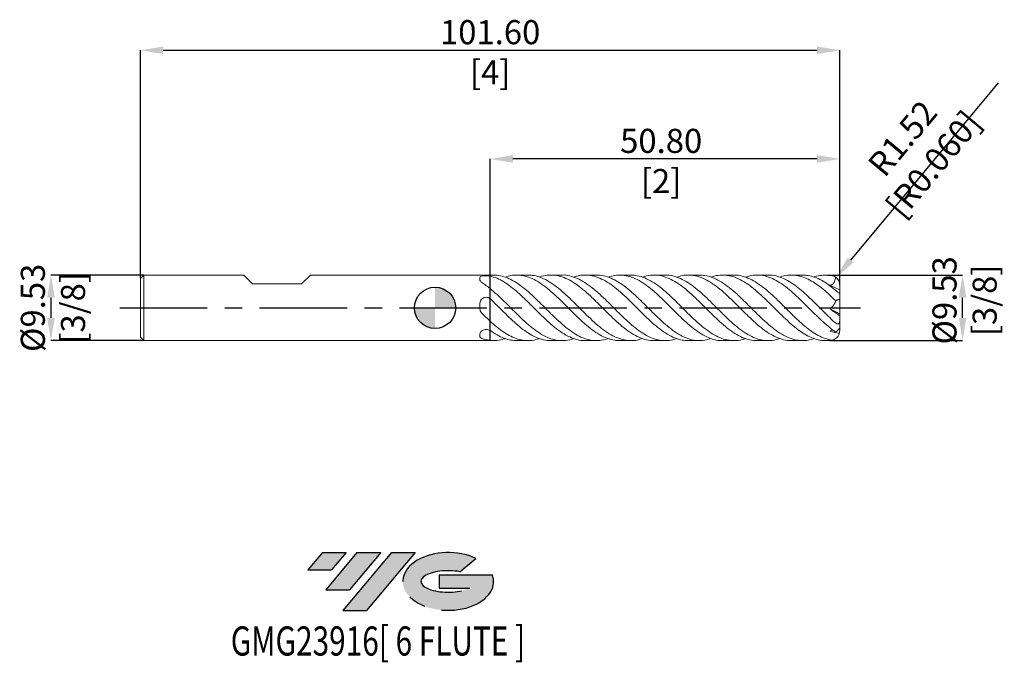
# Model space of a CAD drawing. Units: millimetres. Extents: x -60 to 83, y -51 to 42.
import ezdxf
from ezdxf.enums import TextEntityAlignment as Align

# ---------------------------------------------------------------- set-up
doc = ezdxf.new("R2010")
doc.units = ezdxf.units.MM
doc.header["$PDSIZE"] = -1
doc.linetypes.add('CENTERX2', pattern=[20.319999999999997, 12.7, -2.54, 2.54, -2.54])
doc.layers.add('FORMAT', color=2, linetype='Continuous')
doc.layers.add('중심선', color=1, linetype='CENTERX2')
doc.layers.add('외형선', color=100, linetype='Continuous', lineweight=30)
doc.layers.add('치수문자_일반주서', color=7, linetype='Continuous', lineweight=15)
doc.styles.add('SLDTEXTSTYLE0', font='TXT', dxfattribs={"width": 0.75})
doc.dimstyles.new('SLDDIMSTYLE0', dxfattribs={"dimtxt": 3.5, "dimasz": 3.302, "dimexe": 0, "dimexo": 0.0625, "dimgap": 0.875, "dimtad": 1, "dimrnd": 1e-09, "dimzin": 12, "dimdsep": 46, "dimtxsty": 'SLDTEXTSTYLE0', "dimsah": 1, "dimcen": 0.09, "dimadec": 0, "dimazin": 3, "dimtfac": 1, "dimtmove": 0, "dimatfit": 0, "dimfxl": 1, "dimfrac": 2, "dimtolj": 1, "dimtzin": 12, "dimarcsym": 0})
doc.dimstyles.new('SLDDIMSTYLE1', dxfattribs={"dimtxt": 3.5, "dimasz": 3.302, "dimexe": 0, "dimexo": 0.0625, "dimgap": 0.875, "dimtad": 1, "dimrnd": 1e-09, "dimzin": 4, "dimdsep": 46, "dimtxsty": 'SLDTEXTSTYLE0', "dimsah": 1, "dimcen": 0.09, "dimadec": 0, "dimazin": 1, "dimtfac": 1, "dimtofl": 0, "dimtmove": 0, "dimatfit": 3, "dimfxl": 1, "dimfrac": 2, "dimtolj": 1, "dimtzin": 12, "dimarcsym": 0})

# ---------------------------------------------------------------- blocks, each defined once
blk = doc.blocks.new('블럭10')
at = {"layer": '중심선'}
for p, q in [((2.268634060543552, 16.24717430164393), (0.1404042013395286, 13.71084872107135)), ((2.268634060543552, 16.24717430164393), (5.714909304380834, 16.24717430164393)), ((7.28139805157953, 16.24717430164393), (2.750260043222114, 10.84717430164391)), ((5.714909304380834, 16.24717430164393), (3.58671253028996, 13.71088815037384)), ((12.29416204261559, 16.24717430164393), (5.245725140726316, 7.84717430164391)), ((10.72767329541681, 16.24717430164393), (6.196535287059397, 10.84717430164391)), ((7.28139805157953, 16.24717430164393), (10.72767329541681, 16.24717430164393)), ((15.74043728645272, 16.24717430164393), (8.692000384563599, 7.84717430164391)), ((12.29416204261559, 16.24717430164393), (15.74043728645272, 16.24717430164393)), ((22.22332737316547, 13.45928029700563), (24.52862924686651, 15.39360700705356)), ((0.1404042013395286, 13.71084872107135), (3.58671253028996, 13.71088815037384)), ((19.22039502424796, 13.00717430171391), (19.22036997980202, 11.08717430171403)), ((19.22039502424796, 13.00717430171391), (26.96566020931264, 13.00717430171391)), ((2.750260043222114, 10.84717430164391), (6.196535287059397, 10.84717430164391)), ((19.22036997980202, 11.08717430171403), (23.66174974927406, 11.08717430171406)), ((5.245725140726316, 7.84717430164391), (8.692000384563599, 7.84717430164391))]:
    blk.add_line(p, q, dxfattribs=at)
for centre, major_axis, ratio, start_param, end_param in [((20.54032771741204, 12.0471743016438), (6.600054785286829, -1.261213355974178e-13), 0.636358354079598, 0.9219305317359503, 6.513795318482858), ((20.54032771746488, 12.04717430159265), (3.960054785062283, 1.540847449632565e-10), 0.3939339440162632, 1.131841032648279, 5.62031148352944)]:
    blk.add_ellipse(centre, major_axis=major_axis, ratio=ratio, start_param=start_param, end_param=end_param, dxfattribs=at)
at = {"layer": 'FORMAT', "color": 2, "style": 'SLDTEXTSTYLE0', "width": 0.75}
blk.add_attdef('AUTOATTR0', text='', height=4.233333333333333, dxfattribs=at).set_placement((-11.05102035218446, -0.0412997538344756), align=Align.BOTTOM_LEFT)
blk = doc.blocks.new('_D')
at = {"layer": 'Defpoints', "color": 0}
for p in [(57.00786424159699, 4.762500000000061), (76.62074571577296, 4.762500000000134), (57.27599999999999, -4.76249999999995)]:
    blk.add_point(p, dxfattribs=at)
at = {"layer": '치수문자_일반주서', "color": 0, "lineweight": -2}
for p, q in [((57.07036424159699, 4.762500000000061), (76.62074571577296, 4.762500000000134)), ((76.62074571577297, -1.460499999999877), (76.62074571577297, 1.460500000000135)), ((57.33849999999999, -4.76249999999995), (76.62074571577298, -4.762499999999877))]:
    blk.add_line(p, q, dxfattribs=at)
at = {"layer": '치수문자_일반주서', "color": 0}
for points in [[(77.1710790491063, 1.460500000000136), (76.07041238243964, 1.460500000000133), (76.62074571577296, 4.762500000000134)], [(76.07041238243964, -1.460499999999879), (77.1710790491063, -1.460499999999876), (76.62074571577298, -4.762499999999877)]]:
    blk.add_solid(points, dxfattribs=at)
at = {"layer": '치수문자_일반주서', "color": 0, "insert": (72.24574571577297, 1.090946215346517), "char_height": 3.5, "attachment_point": 2, "rotation": 90.00000000000018, "style": 'SLDTEXTSTYLE0'}
blk.add_mtext('\\A1;%%c9.53 [3/8]', dxfattribs=at)
blk = doc.blocks.new('_D_1')
at = {"layer": 'Defpoints', "color": 0}
for p in [(58.79999999999999, 37.41805141807184), (-42.8, 4.262500000000053), (58.79999999999999, 4.000500000000061)]:
    blk.add_point(p, dxfattribs=at)
at = {"layer": '치수문자_일반주서', "color": 0, "lineweight": -2}
for p, q in [((-42.8, 4.325000000000053), (-42.8, 37.41805141807184)), ((-39.498, 37.41805141807184), (55.49799999999999, 37.41805141807184)), ((58.79999999999999, 4.063000000000061), (58.79999999999999, 37.41805141807184))]:
    blk.add_line(p, q, dxfattribs=at)
at = {"layer": '치수문자_일반주서', "color": 0}
for points in [[(-39.498, 37.96838475140517), (-39.498, 36.86771808473851), (-42.8, 37.41805141807184)], [(55.49799999999999, 36.86771808473851), (55.49799999999999, 37.96838475140517), (58.79999999999999, 37.41805141807184)]]:
    blk.add_solid(points, dxfattribs=at)
at = {"layer": '치수문자_일반주서', "color": 0, "insert": (7.999999999999998, 41.79305141807184), "char_height": 3.5, "attachment_point": 2, "style": 'SLDTEXTSTYLE0'}
blk.add_mtext('\\A1;101.60 [4]', dxfattribs=at)
blk = doc.blocks.new('_D_2')
at = {"layer": 'Defpoints', "color": 0}
for p in [(7.999999999999986, 21.627494530338), (58.79999999999999, 3.238500000000061), (7.999999999999986, -4.76249999999994)]:
    blk.add_point(p, dxfattribs=at)
at = {"layer": '치수문자_일반주서', "color": 0, "lineweight": -2}
for p, q in [((7.999999999999986, -4.69999999999994), (7.999999999999986, 21.627494530338)), ((55.49799999999999, 21.627494530338), (11.30199999999999, 21.627494530338)), ((58.79999999999999, 3.301000000000061), (58.79999999999999, 21.627494530338))]:
    blk.add_line(p, q, dxfattribs=at)
at = {"layer": '치수문자_일반주서', "color": 0}
for points in [[(11.30199999999999, 22.17782786367133), (11.30199999999999, 21.07716119700466), (7.999999999999986, 21.627494530338)], [(55.49799999999999, 21.07716119700466), (55.49799999999999, 22.17782786367133), (58.79999999999999, 21.627494530338)]]:
    blk.add_solid(points, dxfattribs=at)
at = {"layer": '치수문자_일반주서', "color": 0, "insert": (32.84120226380296, 26.002494530338), "char_height": 3.5, "attachment_point": 2, "style": 'SLDTEXTSTYLE0'}
blk.add_mtext('\\A1;50.80 [2]', dxfattribs=at)
blk = doc.blocks.new('_D_3')
at = {"layer": 'Defpoints', "color": 0}
for p in [(-42.3, 4.762500000000058), (-55.8, -4.762499999999993), (-42.3, -4.762499999999942)]:
    blk.add_point(p, dxfattribs=at)
at = {"layer": '치수문자_일반주서', "color": 0, "lineweight": -2}
for p, q in [((-42.3625, 4.762500000000058), (-55.80000000000003, 4.762500000000009)), ((-55.80000000000002, 1.460500000000009), (-55.80000000000001, -1.460499999999992)), ((-42.3625, -4.762499999999942), (-55.8, -4.762499999999991))]:
    blk.add_line(p, q, dxfattribs=at)
at = {"layer": '치수문자_일반주서', "color": 0}
for points in [[(-55.24966666666668, 1.460500000000011), (-56.35033333333335, 1.460500000000007), (-55.80000000000003, 4.762500000000009)], [(-56.35033333333335, -1.460499999999994), (-55.24966666666668, -1.46049999999999), (-55.8, -4.762499999999991)]]:
    blk.add_solid(points, dxfattribs=at)
at = {"layer": '치수문자_일반주서', "color": 0, "insert": (-60.17500000000002, 4.09e-14), "char_height": 3.5, "attachment_point": 2, "rotation": 90.00000000000021, "style": 'SLDTEXTSTYLE0'}
blk.add_mtext('\\A1;%%c9.53 [3/8]', dxfattribs=at)
blk = doc.blocks.new('SW_DOWELSYMBOL_0')
at = {"linetype": 'Continuous', "lineweight": 30}
h = blk.add_hatch(color=0, dxfattribs=at)
edge = h.paths.add_edge_path(flags=0)
edge.add_arc((0, 0), 3.000000000000004, 0, 90)
edge.add_line((0, 3.000000000000004), (0, 0))
edge.add_line((0, 0), (3.000000000000006, 0))
h = blk.add_hatch(color=0, dxfattribs=at)
edge = h.paths.add_edge_path(flags=0)
edge.add_arc((0, 0), 3.000000000000004, 180, 270.0000000000007)
edge.add_line((0, -3.000000000000004), (0, 0))
edge.add_line((0, 0), (-3.000000000000006, 0))
at = {"layer": '외형선', "color": 0}
blk.add_circle((0, 0), 3.000000000000004, dxfattribs=at)
blk = doc.blocks.new('*D7')
at = {"layer": 'Defpoints', "color": 0}
for p in [(58.25227005411949, 4.408744752788778), (57.27599999999999, 3.238500000000061)]:
    blk.add_point(p, dxfattribs=at)
at = {"layer": '치수문자_일반주서', "color": 0, "lineweight": -2}
blk.add_line((60.36752183804506, 6.944275050497659), (81.8208000384616, 32.6600963421759), dxfattribs=at)
at = {"layer": '치수문자_일반주서', "color": 0}
for p, q in [((57.18599999999999, 3.238500000000061), (57.36599999999999, 3.238500000000061)), ((57.27599999999999, 3.148500000000061), (57.27599999999999, 3.328500000000061))]:
    blk.add_line(p, q, dxfattribs=at)
blk.add_solid([(59.94493345509358, 7.296817014485254), (60.79011022099654, 6.591733086510064), (58.25227005411949, 4.408744752788778)], dxfattribs=at)
at = {"layer": '치수문자_일반주서', "color": 0, "insert": (70.13610935247965, 22.7515183596687), "char_height": 3.5, "attachment_point": 5, "rotation": 50.16363822638599, "style": 'SLDTEXTSTYLE0'}
blk.add_mtext('\\A1;R1.52 [R0.060]', dxfattribs=at)

msp = doc.modelspace()

# ---------------------------------------------------------------- hatches: boundary and pattern name
at = {"layer": '중심선'}
for points in [[(-12.91445119471264, -35.53962197475582), (-16.36072643854992, -35.53962197475582), (-18.48895629775395, -38.07594755532842), (-15.04264796880352, -38.07590812602593)], [(-7.901687203676691, -35.53962197475582), (-11.34796244751397, -35.53962197475582), (-15.87910045587136, -40.93962197475584), (-12.43282521203408, -40.93962197475584)], [(-2.888923212640796, -35.53962197475585), (-6.335198456477912, -35.53962197475582), (-13.38363535836716, -43.93962197475584), (-9.937360114529877, -43.93962197475584)]]:
    msp.add_hatch(color=256, dxfattribs=at).paths.add_polyline_path(points, flags=0)
h = msp.add_hatch(color=256, dxfattribs=at)
edge = h.paths.add_edge_path(flags=0)
edge.add_ellipse((1.910967218371404, -39.7396219748071), major_axis=(3.960054785062283, 1.540882976769353e-10), ratio=0.3939339440162628, start_angle=39.998034231491886, end_angle=342.90460819391564, ccw=False)
edge.add_line((3.593966874071999, -38.32751597939413), (5.899268747773037, -36.3931892693462))
edge.add_ellipse((1.910967218318557, -39.73962197475597), major_axis=(6.600054785286829, -1.27897692436818e-13), ratio=0.636358354079598, start_angle=39.99873849337411, end_angle=368.4976242363724)
edge.add_line((8.336299710219166, -38.77962197468585), (0.5910345251544795, -38.77962197468582))
edge.add_line((0.5910345251544795, -38.77962197468582), (0.5910094807085455, -40.69962197468574))
edge.add_line((0.5910094807085455, -40.69962197468574), (5.032389250180582, -40.69962197468571))

# ---------------------------------------------------------------- linework, layer by layer
at = {"color": 4, "linetype": 'Continuous', "lineweight": 15}
for p, q in [((-42.3, 4.762500000000055), (-42.8, 4.262500000000053)), ((-42.3, 4.762500000000055), (-42.3, -4.762499999999942)), ((-27.79495000000012, 4.762500000000059), (-42.3, 4.762500000000058)), ((-26.52495000000012, 3.492500000000064), (-27.7949500000001, 4.762500000000045)), ((-19.38754999999999, 3.492500000000064), (-18.11754999999989, 4.762500000000045)), ((7.999999999999986, 4.762500000000061), (-18.11754999999988, 4.762500000000059)), ((-42.8, 4.262500000000053), (-42.8, -4.262499999999943)), ((-26.52495000000012, 3.492500000000064), (-19.38754999999999, 3.492500000000064)), ((7.999999999999989, -1.940316489463832), (7.999999999999986, -3.290927764499295)), ((-42.8, -4.26249999999994), (-42.3, -4.76249999999994)), ((-42.3, -4.762499999999942), (7.999999999999986, -4.76249999999994)), ((7.999999999999989, -4.736779227527453), (7.999999999999986, -4.76249999999994))]:
    msp.add_line(p, q, dxfattribs=at)
at = {"color": 1, "linetype": 'Continuous', "lineweight": 15}
for p, q in [((8.494620584046372, 4.762500000000061), (7.999999999999988, 4.762500000000061)), ((7.999999999999986, 4.762500000000061), (7.999999999999986, 4.626805949865494)), ((7.999999999999982, 4.628335375776823), (7.999999999999988, 4.762500000000061)), ((13.48092994399125, 4.762500000000061), (11.85437637866337, 4.762500000000061)), ((18.46847450891418, 4.762500000000061), (16.84135025569014, 4.762500000000061)), ((23.45631505660442, 4.762500000000061), (21.82860445910515, 4.762500000000061)), ((28.44339107399349, 4.762500000000061), (26.81638381330412, 4.762500000000061)), ((33.43183942044945, 4.762500000000061), (31.8026025048909, 4.762500000000061)), ((38.41854664191625, 4.762500000000061), (36.79039100181661, 4.762500000000061)), ((43.40669177997783, 4.762500000000061), (41.77645679236561, 4.762500000000061)), ((48.39313415532499, 4.762500000000061), (46.76377782863489, 4.762500000000061)), ((53.38039072757322, 4.762500000000061), (51.75112994564657, 4.762500000000061)), ((57.27599999999999, 4.762500000000061), (56.739728483194, 4.762500000000061)), ((58.79999999999999, 2.585374663495521), (58.79999999999999, 3.238500000000061)), ((7.999999999999989, 2.796462738063696), (7.999999999999986, 1.335878185366095)), ((7.999999999999984, 1.342088254662931), (7.999999999999989, 2.796462738063696)), ((58.79999999999999, 2.250919584899863), (58.79999999999999, 2.585374663495521)), ((58.79999999999999, 1.070724467133385), (58.79999999999999, 2.250919584899863)), ((58.79999999999999, -0.8660254037843779), (58.79999999999999, 1.070724467133385)), ((57.33093485845446, -0.1256315886861228), (58.79999999999999, -0.8660254037843779)), ((58.79999999999999, -0.8660254037843779), (58.79999999999999, -1.141102845938009)), ((58.79999999999999, -1.738631853122141), (58.79999999999999, -1.141102845938009)), ((7.999999999999984, -3.286247121113789), (7.999999999999989, -1.940316489463832)), ((58.79999999999999, -2.802775274702157), (58.79999999999999, -1.738631853122141)), ((58.79999999999999, -2.802775274702158), (58.79999999999999, -3.23849999999995)), ((7.999999999999988, -4.76249999999994), (8.494620584046347, -4.76249999999994)), ((11.85437637866334, -4.76249999999994), (13.48092994399121, -4.76249999999994)), ((16.84135025569011, -4.76249999999994), (18.46847450891412, -4.76249999999994)), ((21.82860445910511, -4.76249999999994), (23.45631505660442, -4.76249999999994)), ((26.81638381330416, -4.76249999999994), (28.44339107399353, -4.76249999999994)), ((31.80260250489093, -4.76249999999994), (33.43183942044947, -4.76249999999994)), ((36.79039100181662, -4.76249999999994), (38.41854664191624, -4.76249999999994)), ((41.77645679236562, -4.76249999999994), (43.4066917799778, -4.76249999999994)), ((46.76377782863485, -4.76249999999994), (48.39313415532498, -4.76249999999994)), ((51.75112994564655, -4.76249999999994), (53.38039072757324, -4.76249999999994)), ((56.73972848319397, -4.76249999999994), (57.27599999999999, -4.76249999999994))]:
    msp.add_line(p, q, dxfattribs=at)
for centre, start, end in [((57.27599999999999, 3.238500000000061), 0, 90), ((57.27599999999999, -3.23849999999995), 270, 0)]:
    msp.add_arc(centre, 1.524, start, end, dxfattribs=at)
at = {"color": 4, "linetype": 'Continuous', "lineweight": 15}
for points, knots in [([(6.480079250343117, 4.242315369481293), (6.48007925034314, 4.334811363313836), (6.483900782815734, 4.415650275829259), (6.599090696797653, 4.548446691925968), (6.708972192077765, 4.596901115798154), (7.026869321566659, 4.657773899061125), (7.229248511360522, 4.670710215131876), (7.638228454214827, 4.670606545253242), (7.840323785950909, 4.657685735252601), (7.999999999999888, 4.626805949865437)], [0, 0, 0, 0, 0.2499999999999999, 0.2499999999999999, 0.4999999999999999, 0.4999999999999999, 0.7499999999999999, 0.7499999999999999, 1, 1, 1, 1]), ([(6.796354753932473, 3.671739298501205), (6.662997641039286, 3.756627425220132), (6.575522601837319, 3.860398944186532), (6.506534977515775, 4.010871138986976), (6.493421806270719, 4.060626202425266), (6.480200557563759, 4.154860129588817), (6.480079250343106, 4.199787748483443), (6.480079250343117, 4.242315369481293)], [0, 0, 0, 0, 0.4999999999999994, 0.4999999999999994, 0.7499999999999997, 0.7499999999999997, 1, 1, 1, 1]), ([(7.999999999999767, 2.796462738063874), (7.798586033866956, 2.959096032119434), (7.596347197698316, 3.114453553821469), (7.195055842875494, 3.40696210572623), (6.99717835235549, 3.543905554194361), (6.796354753932473, 3.671739298501203)], [0, 0, 0, 0, 0.5, 0.5, 1, 1, 1, 1]), ([(6.480079250343119, 0.2468244921365605), (6.48007925034314, 0.4500871987905086), (6.483900782815734, 0.6533136476828014), (6.599090696797651, 1.039838474815881), (6.708972192077763, 1.214547239526856), (7.026869321566657, 1.461518496209392), (7.22924851136052, 1.529498851801211), (7.638228454214827, 1.528996497982956), (7.840323785950908, 1.460937887412208), (7.999999999999888, 1.335878185365861)], [0, 0, 0, 0, 0.2500000000000001, 0.2500000000000001, 0.5000000000000001, 0.5000000000000001, 0.7500000000000002, 0.7500000000000002, 1, 1, 1, 1]), ([(6.796354753932473, -0.7908778796112138), (6.662997641039288, -0.6594396131283113), (6.575522601837319, -0.4902384786692238), (6.506534977515775, -0.2198414953642744), (6.493421806270721, -0.1263146296376412), (6.48020055756376, 0.0599043489721022), (6.480079250343106, 0.1533687759114206), (6.480079250343117, 0.2468244921365602)], [0, 0, 0, 0, 0.4999999999999999, 0.4999999999999999, 0.7499999999999999, 0.7499999999999999, 1, 1, 1, 1]), ([(7.999999999999767, -1.940316489463634), (7.798586033866956, -1.756830134361064), (7.596347197698316, -1.567895275174167), (7.195055842875494, -1.183681992796046), (6.99717835235549, -0.9888118710791142), (6.796354753932473, -0.7908778796112145)], [0, 0, 0, 0, 0.5, 0.5, 1, 1, 1, 1]), ([(6.480079250343119, -3.995490877344632), (6.480079250343142, -3.884724164523226), (6.483900782815732, -3.762336628146354), (6.599090696797653, -3.50860821710998), (6.708972192077766, -3.382353876271192), (7.026869321566661, -3.196255402851628), (7.229248511360524, -3.141211363330561), (7.638228454214829, -3.141610047270182), (7.840323785950909, -3.196747847840288), (7.999999999999888, -3.290927764499472)], [0, 0, 0, 0, 0.25, 0.25, 0.5, 0.5, 0.75, 0.75, 1, 1, 1, 1]), ([(6.796354753932473, -4.462617178112332), (6.662997641039286, -4.416067038348355), (6.575522601837317, -4.350637422855664), (6.506534977515775, -4.230712634351154), (6.493421806270717, -4.186940832062812), (6.480200557563757, -4.094955780616616), (6.480079250343108, -4.046418972571923), (6.480079250343119, -3.995490877344631)], [0, 0, 0, 0, 0.4999999999999998, 0.4999999999999998, 0.7499999999999999, 0.7499999999999999, 1, 1, 1, 1]), ([(7.999999999999986, -3.193360803513935), (7.999999999999986, -3.190700365119338), (7.999999999999986, -3.175925727398909), (7.999999999999988, -3.37669665558697), (7.999999999999989, -3.832793102968363), (7.999999999999989, -4.343006270253187), (7.999999999999989, -4.663514985400805), (7.999999999999989, -4.736779227527453)], [0, 0, 0, 0, 0.0624622312003925, 0.3468814910615579, 0.6313007509227225, 0.915720010783888, 1, 1, 1, 1]), ([(7.999999999999769, -4.736779227527434), (7.798586033866956, -4.715926166480422), (7.596347197698316, -4.682348828995558), (7.195055842875496, -4.590644098522193), (6.99717835235549, -4.532717425273391), (6.796354753932473, -4.462617178112332)], [0, 0, 0, 0, 0.5, 0.5, 1, 1, 1, 1])]:
    msp.add_open_spline(points, degree=3, knots=knots, dxfattribs=at)
at = {"color": 1, "linetype": 'Continuous', "lineweight": 15}
for points, knots in [([(7.999999999999984, 4.628335375776824), (7.999999999999982, 4.569715972137941), (7.999999999999979, 4.25234342199394), (7.999999999999986, 3.70880712311347), (7.999999999999986, 3.148706940000403), (7.999999999999988, 2.812444766966917), (7.999999999999988, 2.795745864971244), (7.999999999999988, 2.788728851845206)], [0, 0, 0, 0, 0.0573344300683942, 0.3104155476223486, 0.5634966651763033, 0.8165777827302583, 1, 1, 1, 1]), ([(8.000000000001025, 4.628335375782175), (8.334147942940527, 4.529638221570919), (9.002725659876532, 4.33216066881343), (10.00654003327597, 3.788826886708918), (11.01238267175862, 3.093409306653002), (12.01618779984, 2.2559925035122), (13.04759338505447, 1.293300804307908), (14.10895140633149, 0.239022253042648), (15.20035785084063, -0.8554473689428247), (16.29091312272296, -1.905739377030828), (17.38014565822981, -2.857031971075588), (18.46910752860765, -3.65733287228192), (19.55892398864647, -4.274200525723867), (20.65030066214717, -4.641282835499211), (21.40694618681986, -4.79689706215637), (21.79946930199724, -4.756339237517525), (21.82860445910511, -4.753328819666661)], [0, 0, 0, 0, 0.0725417670616612, 0.1451447181686523, 0.217880125865466, 0.2904796649163142, 0.3630217691722414, 0.4418288861327969, 0.5207366197223183, 0.5995863686143494, 0.6783579245579152, 0.7571142707253028, 0.8359186014525138, 0.9148242288024326, 0.9936778004156421, 0.9999999999999999, 0.9999999999999999, 0.9999999999999999, 0.9999999999999999]), ([(8.494620584046361, 4.736092932311041), (8.663902105170314, 4.741045689917547), (9.167616801609606, 4.755783133069849), (10.00654319662419, 4.550870172073655), (11.01238182522679, 4.145401629733581), (12.01618802629937, 3.544783678852066), (13.04759331608898, 2.768731105876907), (14.10895143560218, 1.83393474842341), (15.20035780545367, 0.7791291713916744), (16.29091327479765, -0.3169043709168067), (17.38014509591444, -1.396293718109587), (18.46910962613257, -2.402773751090214), (19.55891615127044, -3.28412257348063), (20.65032994465884, -3.994140048517907), (21.74093788968498, -4.494544868172994), (22.83019092284275, -4.766581231146341), (23.91918664893637, -4.767181458664039), (24.6875962863334, -4.652431125449828), (25.0934913897013, -4.475848787593076), (25.13592043665522, -4.457390273947573)], [0, 0, 0, 0, 0.0305378840487218, 0.0908686364073776, 0.1513094559960425, 0.2116373730441348, 0.271917563597142, 0.3374037812364117, 0.4029736081068871, 0.4684952515306631, 0.5339519190913629, 0.5993959478098938, 0.6648798501775205, 0.7304479268296101, 0.7959727468135843, 0.8614307917871663, 0.9268743796607913, 0.9923560290499605, 1, 1, 1, 1]), ([(10.17422068945347, 4.455616907680659), (10.4537737305545, 4.544295031024826), (11.06826313191948, 4.739219638939336), (12.01620317931553, 4.791650065789924), (13.047588865316, 4.651787350045454), (14.10895267161851, 4.274697120953244), (15.20035747364286, 3.666491362781969), (16.29091336619943, 2.866313186199227), (17.38014506167836, 1.916784807190612), (18.46910967174314, 0.8674153442343225), (19.55891600289492, -0.2275892338075765), (20.65033049311071, -1.309990821738418), (21.74093584689135, -2.324765790925098), (22.83019853701281, -3.217513638775247), (23.91915823158022, -3.944993880323261), (25.00889866593957, -4.457084508499439), (25.97532726728027, -4.736948558425857), (26.57774686699565, -4.735117136488967), (26.81638381330415, -4.734391653887424)], [0, 0, 0, 0, 0.0503536380745319, 0.1106830274322987, 0.1709646891302102, 0.2364525049680834, 0.3020239320776548, 0.3675471745646043, 0.4330054396027344, 0.4984510654902432, 0.5639365659999686, 0.62950624284844, 0.695032661973112, 0.76049230445774, 0.8259374894895838, 0.8914207369658675, 0.9569884117728986, 1, 1, 1, 1]), ([(13.48092994399125, 4.732076516580934), (13.6901405260323, 4.73595933980516), (14.2630219786752, 4.746591676789982), (15.20038550391381, 4.487970408604021), (16.2909058664849, 3.995015811598192), (17.38014706845625, 3.28233168520577), (18.46910913911701, 2.401643658648678), (19.55891612572647, 1.394520366554594), (20.65033053542375, 0.3155451831164826), (21.74093555520596, -0.7804416782618518), (22.83019966012406, -1.835665452540081), (23.91915403031529, -2.794977424622402), (25.0089143667104, -3.608965174837006), (26.10029326119083, -4.233679447346928), (27.19095354983969, -4.640198631498677), (28.28027112176398, -4.795957443519318), (29.25683190564374, -4.740405419144266), (29.87072765898134, -4.530314593008394), (30.12159995794504, -4.444459676669031)], [0, 0, 0, 0, 0.0377246055991564, 0.1033013084002831, 0.1688298227019896, 0.2342933543269745, 0.299744245784428, 0.3652350150722976, 0.4308099674715031, 0.4963416586665152, 0.5618065678488238, 0.6272570184151424, 0.6927455344882976, 0.7583184846849839, 0.8238534143945463, 0.8893197638640206, 0.9547698365099959, 1, 1, 1, 1]), ([(15.16139221282802, 4.465390643799236), (15.17443177572004, 4.47119192863635), (15.55115931920954, 4.638797530439513), (16.29090459627745, 4.755695553943568), (17.38014740854798, 4.777900258019697), (18.46910904807175, 4.524760032446443), (19.55891614966795, 4.042473191894593), (20.65033053086244, 3.34785198914361), (21.74093554952071, 2.478821917850314), (22.83019968738631, 1.480370387736084), (23.9191539269401, 0.4049287812593194), (25.00891475341257, -0.6920573365000031), (26.10029181619103, -1.752194584633883), (27.19095893658093, -2.721788748430095), (28.2802510433683, -3.547921659446217), (29.36920747224313, -4.194402325012005), (30.45888465666971, -4.60180770556379), (31.27064051482977, -4.783039042724823), (31.71852078604652, -4.747105118566378), (31.80260250489094, -4.740359150274765)], [0, 0, 0, 0, 0.0023493702556598, 0.0678759320761395, 0.1333375131561154, 0.198786454445185, 0.2642752723764745, 0.3298482709107886, 0.3953780095299156, 0.4608409681261694, 0.5262894685372408, 0.5917760333209525, 0.6573470297124049, 0.7228800067495876, 0.7883444055900923, 0.853792528092081, 0.9192769020635093, 0.9848456445591857, 1, 1, 1, 1]), ([(18.46847450891417, 4.762448575703632), (18.46862495679471, 4.762465716422864), (18.83190328476734, 4.803854480425631), (19.558926035006, 4.659529933109908), (20.65032788231194, 4.314549392958748), (21.74093625894182, 3.713757138546506), (22.83019949466141, 2.92744710934186), (23.91915398894142, 1.986425498685985), (25.00891469815646, 0.9420186921573069), (26.10029197529579, -0.1510343039601956), (27.19095835612372, -1.236613066164456), (28.28025320356188, -2.257717244766759), (29.36919941125286, -3.16083357782019), (30.45891477572277, -3.899696539514159), (31.55025252817703, -4.433530883334338), (32.64097212875156, -4.741144733079143), (33.7303331753203, -4.783588995247462), (34.55326303611247, -4.677438655504885), (35.01346074276226, -4.48679211942212), (35.11065378886154, -4.446527864945378)], [0, 0, 0, 0, 2.71311189503e-05, 0.0655120397346691, 0.1310811239283018, 0.1966069507891224, 0.2620660016134629, 0.3275105951156937, 0.392993250718335, 0.4585603328886226, 0.5240893979741834, 0.5895498889568005, 0.6549941045725075, 0.7204745694936446, 0.7860393979027018, 0.851571762775157, 0.9170337566162977, 0.9824776573169394, 0.9999999999999999, 0.9999999999999999, 0.9999999999999999, 0.9999999999999999]), ([(20.14822842671123, 4.440345645848768), (20.31564470042138, 4.50442554557674), (20.84677276845219, 4.70771900437783), (21.74094295884754, 4.795279753486306), (22.83019770063443, 4.700519820918806), (23.91915447007377, 4.347681211378283), (25.00891456835339, 3.771363729170771), (26.10029201255707, 2.997830551752093), (27.19095833689829, 2.067894397784027), (28.28025324320533, 1.030009222107103), (29.36919927188572, -0.061395288316369), (30.45891529415411, -1.149944111233452), (31.55025059164785, -2.178058643399614), (32.64097934823094, -3.092433356946654), (33.73030626689294, -3.847484498111428), (34.81924560867909, -4.394453950538544), (35.83900730003487, -4.717552767384054), (36.49643243947489, -4.735243516989486), (36.79039100181663, -4.743153691104809)], [0, 0, 0, 0, 0.0301617056760856, 0.0956880003911022, 0.1611475185928582, 0.2265925793692791, 0.2920757025178739, 0.3576432528369207, 0.4231727857997985, 0.4886337441701136, 0.5540784270573128, 0.6195593595087621, 0.6851246560504859, 0.7506574888238191, 0.8161199500633883, 0.8815643180332737, 0.9470431221560001, 1, 1, 1, 1]), ([(23.45631505660442, 4.732077907436261), (23.61053311569548, 4.739293486622814), (24.12785891220389, 4.763498208637564), (25.00891762156291, 4.541581817453917), (26.10029119450138, 4.085529086521642), (27.19095855580514, 3.401453949375394), (28.28025318452938, 2.543879671538856), (29.3691992878522, 1.552755086476121), (30.45891528898352, 0.4805551222800871), (31.55025059634126, -0.6161666298219818), (32.64097933464353, -1.68113639645469), (33.73030631649008, -2.658425715990511), (34.81924542386947, -3.497038356526587), (35.90891784418096, -4.153026275745721), (37.00020590621308, -4.593856997422522), (38.09100019537617, -4.78879372885771), (39.12278390711761, -4.759681633407602), (39.79111373056483, -4.549757113039343), (40.09644062956325, -4.453852964250695)], [0, 0, 0, 0, 0.0278149142262092, 0.0933053673590228, 0.1588802571128121, 0.2244171252548841, 0.2898854111283594, 0.3553374196968899, 0.4208256818873378, 0.4863983176115238, 0.5519384859334215, 0.6174082748443777, 0.6828599684603434, 0.7483461020838297, 0.8139162320557796, 0.8794597620724066, 0.9449311167035306, 1, 1, 1, 1]), ([(25.13592043665522, 4.457390273947696), (25.45742824519827, 4.555577853079132), (26.14266217947808, 4.764846366495763), (27.19097124144616, 4.785714356371926), (28.28024978794254, 4.579846904979484), (29.36920019838182, 4.129308564325497), (30.45891504463632, 3.464756132964772), (31.5502506616653, 2.61950629830678), (32.64097931772546, 1.637467618830124), (33.73030631892885, 0.5699291826856472), (34.81924543101858, -0.5271364649304437), (35.90891781310837, -1.596995839390114), (37.00020602349199, -2.583324986603805), (38.09099975779273, -3.434098037996512), (39.18035399078911, -4.1100426203004), (40.26931050845231, -4.555703025325746), (41.13445851049509, -4.767934962604652), (41.63717225588004, -4.7406102779034), (41.77645679236562, -4.733039555841057)], [0, 0, 0, 0, 0.057929133313715, 0.1234651441588892, 0.1889325736326009, 0.2543837260142935, 0.319871131543665, 0.3854429095030722, 0.4509822204849024, 0.5164511529764335, 0.5819019904096815, 0.6473872673999354, 0.7129565396398851, 0.7784992122724694, 0.843969710463687, 0.9094202959318758, 0.9749035067929793, 1, 1, 1, 1]), ([(28.44339107399349, 4.746671070124894), (28.75193000869093, 4.735689684317476), (29.42356117741505, 4.711785275004343), (30.45891500579097, 4.375801291811523), (31.5502506716271, 3.819302720106285), (32.64097931672659, 3.056708793172326), (33.73030631298476, 2.136410830016723), (34.81924545579265, 1.104411189522536), (35.90891771984936, 0.0145674201015979), (37.00020637215762, -1.075490152820479), (38.09099845775501, -2.109797646068746), (39.18035883608923, -3.034068567295681), (40.2692924271799, -3.800210422208765), (41.3589219725231, -4.367347374191798), (42.45015912197483, -4.710222717314133), (43.54101614955308, -4.793590111640542), (44.41912192210204, -4.701224443269211), (44.93375137742306, -4.500223463935364), (45.08536888717472, -4.44100557885486)], [0, 0, 0, 0, 0.0556426995155528, 0.12112368036547, 0.186689025368018, 0.2522219065781797, 0.3176844162025648, 0.3831288325438926, 0.448607685063514, 0.5141705245924291, 0.5797067671235487, 0.6451708422940164, 0.7106150066950041, 0.7760917932881742, 0.8416518756990866, 0.9071915410036508, 0.9726572443698583, 1, 1, 1, 1]), ([(30.12159995794502, 4.44445967666915), (30.2339352057873, 4.490281953789937), (30.70990797388977, 4.684434336954304), (31.55028389549694, 4.787009858914887), (32.64097042684475, 4.733032894339432), (33.73030869318429, 4.415428570877665), (34.81924481765019, 3.872128489398832), (35.90891789148793, 3.12542864593566), (37.00020632480175, 2.216478116502301), (38.0909984754953, 1.191596034114298), (39.18035881244893, 0.104463335854554), (40.26929250401164, -0.9878675097018134), (41.35892168852197, -2.029123931570823), (42.45016018240581, -2.963690483121021), (43.54101219562102, -3.745348739984026), (44.63042366362379, -4.326453547108054), (45.7043411811478, -4.696351849057535), (46.41556090687934, -4.737465574337105), (46.76377782863486, -4.757595070666847)], [0, 0, 0, 0, 0.0202542989640972, 0.0858189653656257, 0.1513511683107687, 0.2168130003984802, 0.2822567393904001, 0.3477349142041992, 0.413297075158027, 0.4788326393893377, 0.5442960370069285, 0.609739524061116, 0.6752156329698457, 0.7407750368342069, 0.8063140238035367, 0.8717790496000157, 0.9372223476972266, 0.9999999999999999, 0.9999999999999999, 0.9999999999999999, 0.9999999999999999]), ([(33.43183942044944, 4.737737034220564), (33.53135886558552, 4.745021146253274), (33.99383305996952, 4.778870951580512), (34.81922864649975, 4.58944875176384), (35.90892223143942, 4.171086065224245), (37.00020516295471, 3.516416661790454), (38.09099878195195, 2.683299438645651), (39.18035874690048, 1.708743756017312), (40.26929246001339, 0.6456602787344988), (41.3589219303611, -0.4515568002628609), (42.45015925791111, -1.52467686320841), (43.54101564845197, -2.518524133892198), (44.63041079389598, -3.381214231745271), (45.71934004679898, -4.067071303648826), (46.80892830348242, -4.54220221512651), (47.90010765454952, -4.775686941489226), (48.98837645921754, -4.777274876425981), (49.71221717919901, -4.571183710683096), (50.07259851452856, -4.468576317288665)], [0, 0, 0, 0, 0.0179457229467435, 0.0833950968183813, 0.1488789094769142, 0.2144467155069051, 0.2799879225243311, 0.3454569567142999, 0.4109060786265127, 0.4763878252020967, 0.5419528739052284, 0.6074975039553802, 0.6729681664644274, 0.7384170994033944, 0.8038968423389463, 0.869458882107112, 0.9350069965905528, 1, 1, 1, 1]), ([(35.11065378886151, 4.446527864945503), (35.37660782421896, 4.535507137614339), (36.00615695854919, 4.746133097873633), (37.0002171240599, 4.794541548998719), (38.09099558141452, 4.62776391490919), (39.18035960384523, 4.211484791856336), (40.26929223004711, 3.577851545256045), (41.35892199305377, 2.756774204026926), (42.45015923747503, 1.792497425667309), (43.54101566746942, 0.7344959320980413), (44.63041073831278, -0.3619887532023608), (45.71934025011165, -1.439287389980807), (46.80892754499774, -2.442080137117126), (47.90011048862226, -3.316211267682873), (48.9910260297365, -4.020845545940035), (50.08048011704273, -4.503636678218032), (51.00020410672011, -4.751463940838825), (51.55716174951143, -4.736662038287627), (51.75112994564654, -4.731507071165112)], [0, 0, 0, 0, 0.0479608350028465, 0.1135297763661119, 0.179072118256239, 0.2445422860692071, 0.3099925412596303, 0.3754754216783335, 0.4410416056669952, 0.5065873706491193, 0.5720591668093612, 0.6375092330232661, 0.7029901097672442, 0.7685532847688388, 0.8341025342445862, 0.8995760213804845, 0.9650259616082935, 1, 1, 1, 1]), ([(38.41854664191625, 4.736336903262925), (38.67252530385174, 4.734970595924207), (39.2894686785467, 4.731651678287598), (40.26928058575938, 4.440004184924298), (41.35892511757294, 3.917948196558399), (42.4501584025987, 3.182788344240927), (43.54101588144108, 2.283929500836257), (44.63041071614992, 1.265131702992961), (45.71934012499541, 0.1807722082808485), (46.80892806820784, -0.9134091286355704), (47.90010851847486, -1.959477690610675), (48.99103338078702, -2.903517284290209), (50.08045272083037, -3.696372937321753), (51.16942335734262, -4.295907143394622), (52.2167930860995, -4.658398797492817), (53.22373013523148, -4.789686508784466), (54.1566805811963, -4.738472699421084), (54.76794204923777, -4.550884521197985), (55.05846592638603, -4.461726529579161)], [0, 0, 0, 0, 0.0457956616743466, 0.1112429282225941, 0.1767228185093627, 0.2422860085622147, 0.3078287805409187, 0.3732975870753638, 0.4387446646557226, 0.5042225513592588, 0.5697827325624425, 0.635328988875658, 0.7007994863085447, 0.7662464379085603, 0.8317223835033279, 0.8897019815183373, 0.9475769214216394, 0.9999999999999999, 0.9999999999999999, 0.9999999999999999, 0.9999999999999999]), ([(40.09644062956325, 4.45385296425082), (40.15400633023592, 4.478617865548426), (40.5746459573111, 4.659578033229053), (41.35892582129939, 4.772442480609938), (42.45015821395619, 4.760015821449032), (43.54101593205391, 4.477993918789313), (44.63041070209361, 3.968040208867395), (45.71934013065261, 3.249762743666901), (46.80892805963005, 2.362134016869191), (47.90010854715756, 1.3516000314925), (48.99103327472564, 0.2704712047668278), (50.08045311584785, -0.8250316571953461), (51.16942188343902, -1.877110896774096), (52.21679832324047, -2.795243509607607), (53.2237130765999, -3.545903778009288), (54.18662880099408, -4.123705596560225), (55.14842033011669, -4.525659210101724), (55.99983842983393, -4.743095657611733), (56.53047166337976, -4.741140602454796), (56.73972848319399, -4.740369620543302)], [0, 0, 0, 0, 0.0103802378139335, 0.0758496693687908, 0.1414023873847324, 0.2069346905877887, 0.2723930401606681, 0.3378296642501032, 0.4032970925417499, 0.4688468021886096, 0.5343825891696447, 0.599842629370888, 0.6652791275001024, 0.7307446149930222, 0.7887149522553131, 0.8465806481223452, 0.9043847946882722, 0.9622938547295358, 1, 1, 1, 1]), ([(43.40669177997783, 4.749041396699765), (43.4515592157325, 4.753395919920846), (43.85971804515022, 4.793008994987304), (44.63037126125556, 4.630881717869827), (45.71935070224877, 4.252179804395817), (46.80892522303938, 3.626914802418205), (47.90010930517185, 2.81938305009148), (48.99103308047594, 1.862954277921336), (50.08045313586912, 0.8095862306727721), (51.16942199740566, -0.2857625106290659), (52.21679786960945, -1.325186780018794), (53.22371456449759, -2.258931174610946), (54.18662323623076, -3.062450066661943), (55.14844109749829, -3.742277790320236), (56.11205167913687, -4.265205759881496), (56.9602829723574, -4.584624239728155), (57.48623277651558, -4.675449018717442), (57.69094489596392, -4.704923108558141)], [0, 0, 0, 0, 0.0091951049024221, 0.0836478214147813, 0.1580758272329285, 0.2325388699340638, 0.3070954999384832, 0.3816362942199048, 0.4560909336630304, 0.5305187962132722, 0.6049796314383817, 0.6709154381685818, 0.7367322251528277, 0.802479005595562, 0.8683451152497491, 0.9342465926436335, 0.9762573798321258, 0.9762573798321258, 0.9762573798321258, 0.9762573798321258]), ([(45.08536888717475, 4.441005578854985), (45.29664112675835, 4.517521237430389), (45.87097271538934, 4.725524711201349), (46.80892838903722, 4.797406912703169), (47.90010845656101, 4.670147818506725), (48.99103330755479, 4.288782560398472), (50.08045307506083, 3.686396998582148), (51.16942201377074, 2.89129090491564), (52.21679786577868, 1.981387696127142), (53.22371456546891, 1.021906853187484), (54.18662323597103, 0.0600104264135955), (55.14844109756796, -0.905422674785367), (56.11205167911829, -1.830332476248608), (57.076173303929, -2.690323866681779), (57.71763158042617, -3.166595804258114), (58.03800000000015, -3.404463945522071)], [0, 0, 0, 0, 0.0489482060972056, 0.1330629193113707, 0.2172833503271546, 0.301485893042243, 0.3855911137939473, 0.4696660869142895, 0.5537783065261769, 0.6282605096764754, 0.7026082661075093, 0.7768769419644915, 0.851280414118205, 0.9257238382692277, 1, 1, 1, 1]), ([(48.39313415532501, 4.731618774515284), (48.59254585028135, 4.73638935997512), (49.15529383663336, 4.749852147911557), (50.08043719299843, 4.498399139615297), (51.16942628804212, 4.012400404428154), (52.21679686524531, 3.331892803123359), (53.22371481916432, 2.533633875730084), (54.18662316813175, 1.66403776264715), (55.14844111576751, 0.7259396869228915), (56.11205167425806, -0.2392233621461959), (57.07617330514114, -1.200330409948902), (57.71763158082992, -1.794212652281959), (58.03800000000015, -2.090819808757128)], [0, 0, 0, 0, 0.0619867133184614, 0.1749290487109136, 0.2878307654818874, 0.4007824994301862, 0.5008023780273114, 0.6006417122263119, 0.7003748515347026, 0.8002890046781316, 0.9002568081400473, 1, 1, 1, 1]), ([(50.07259851452859, 4.468576317288794), (50.07525683815201, 4.469769102429943), (50.44087352824462, 4.633820669159967), (51.16939640166948, 4.751106060950598), (52.21680386113064, 4.780567587593252), (53.22371304528654, 4.56717347369134), (54.18662364247463, 4.18252793805326), (55.14844098851346, 3.625622860389451), (56.11205170824137, 2.921035443739579), (57.07617329666571, 2.101251603544866), (57.71763157800689, 1.488127194168039), (58.03800000000016, 1.18190977484202)], [0, 0, 0, 0, 0.0010012101644951, 0.1377030032022127, 0.2744653572129476, 0.395569775592855, 0.516455590184864, 0.6372128236323767, 0.7581892292636454, 0.8792305948879404, 1, 1, 1, 1]), ([(53.38039072757321, 4.749284776578278), (53.64925567539523, 4.741443103471759), (54.23876648532053, 4.724249523194225), (55.14841880793238, 4.46483501827401), (56.11205763158412, 4.026885686234889), (57.07617181938068, 3.427709374253214), (57.71763108594791, 2.915922339511613), (58.03800000000015, 2.660316621281644)], [0, 0, 0, 0, 0.1731465615298924, 0.3796395571461309, 0.5865073337960807, 0.7934861910262339, 1, 1, 1, 1]), ([(55.05846592638603, 4.461726529579286), (55.08833926595388, 4.474527578419566), (55.4391989455129, 4.624874742783983), (56.11209223666017, 4.739550426252336), (57.04674700246424, 4.792845418075486), (57.65889631305742, 4.668046534833445), (57.94990546738757, 4.605404320362362)], [0, 0, 0, 0, 0.0301004327695158, 0.3535268687358414, 0.6771269731039958, 0.9704059681651008, 0.9704059681651008, 0.9704059681651008, 0.9704059681651008]), ([(58.18079113003208, 4.464847834431729), (58.16560575070461, 4.338239284704664), (58.14276557023902, 4.214389861786575), (58.07159547663054, 3.954143867185406), (58.01838363457165, 3.816363929298288), (57.87622209978225, 3.573202416005731), (57.78542222429068, 3.46646362909458), (57.62768304965574, 3.353672514874217), (57.57032975221281, 3.323063063234505), (57.45284744639805, 3.280016768054057), (57.39259762145538, 3.267174594047221), (57.33093485845446, 3.262462535579618)], [0.0353257402892797, 0.0353257402892797, 0.0353257402892797, 0.0353257402892797, 0.2499999999999981, 0.2499999999999981, 0.4999999999999962, 0.4999999999999962, 0.7499999999999943, 0.7499999999999943, 0.8749999999999971, 0.8749999999999971, 1, 1, 1, 1]), ([(7.999999999999984, 4.278476289108164), (7.999999999999984, 4.091627157526599), (7.999999999999986, 3.662582274491581), (7.999999999999986, 3.152908882462324), (7.999999999999989, 2.833645100507372), (7.999999999999989, 2.814203014846864), (7.999999999999989, 2.80794504127362)], [0, 0, 0, 0, 0.2376606677575384, 0.5457188510161487, 0.8537770342747584, 1, 1, 1, 1]), ([(7.999999999999767, 2.796462738063874), (8.3341479429228, 2.513672105548449), (9.002725659825849, 1.947852325857979), (10.00654003347428, 0.9791363208765114), (11.01238267101074, -0.0225910070813974), (12.0161878026231, -1.027169600308901), (13.04759337429626, -2.012545760600892), (14.10895145038592, -2.928521918223359), (15.20035768669749, -3.716114141815011), (16.29091373440888, -4.309497451425068), (17.38014337807653, -4.681051089259149), (18.46911603890292, -4.797134917092944), (19.39161770764482, -4.719463591296524), (19.95167856523015, -4.512853994107771), (20.1482284267112, -4.440345645848645)], [0, 0, 0, 0, 0.082571947748172, 0.1652135393167067, 0.2480059019383425, 0.3306436096737008, 0.4132159412392018, 0.5029195341819848, 0.5927376557799978, 0.6824897752718407, 0.7721528902588792, 0.8617986924495149, 0.9514991139129773, 1, 1, 1, 1]), ([(58.79999999999999, 2.250919584899867), (58.79999999999998, 2.222934465777517), (58.79828212544998, 2.197907698322087), (58.78794548140526, 2.156593745859801), (58.77920317419711, 2.140092150184706), (58.74916414674198, 2.123114161549806), (58.7272695267055, 2.122942277597131), (58.66747363121961, 2.145424868626947), (58.62911484786125, 2.168389960364181), (58.54309056517608, 2.230247638828032), (58.49716229125808, 2.267439015244332), (58.40360850339417, 2.34598618414011), (58.35701351045501, 2.386482478925149), (58.21624808492884, 2.508985683415727), (58.12619975754109, 2.587397928189019), (58.03799999999998, 2.660316621281766)], [0, 0, 0, 0, 0.1250000000000001, 0.1250000000000001, 0.2500000000000002, 0.2500000000000002, 0.3750000000000002, 0.3750000000000002, 0.5000000000000003, 0.5000000000000003, 0.6250000000000004, 0.6250000000000004, 0.7500000000000004, 0.7500000000000004, 1, 1, 1, 1]), ([(7.999999999999991, 1.342088254662905), (7.999999999999991, 1.209698723291757), (7.999999999999991, 1.043125173530977), (7.999999999999993, 0.6192041815161735), (7.999999999999993, 0.3604770857018963), (7.999999999999995, -0.2433878861137), (7.999999999999995, -0.589505370762063), (7.999999999999995, -1.292316136283596), (7.999999999999995, -1.646043595585818), (7.999999999999995, -1.940316489463837)], [0, 0, 0, 0, 0.2500000000000002, 0.2500000000000002, 0.5000000000000001, 0.5000000000000001, 0.75, 0.75, 1, 1, 1, 1]), ([(8.000000000001025, 1.342088254665806), (8.334147941822437, 1.015348088248831), (9.002725656521314, 0.3615921723134087), (10.00654004672026, -0.6515402226484167), (11.01238262128108, -1.630055383467556), (12.0161879878229, -2.539162589782503), (13.04759265846751, -3.356966392715534), (14.10895438169708, -4.038124008213903), (15.20034676487439, -4.513763187832753), (16.11123984075508, -4.754724176489462), (16.65796899566196, -4.73723725101376), (16.84135025569011, -4.731371870689755)], [0, 0, 0, 0, 0.1134561122637111, 0.227007917039431, 0.3407668853615284, 0.4543133536443494, 0.567769993283558, 0.6910251808978346, 0.8144377340135864, 0.9377595984321292, 0.9999999999999999, 0.9999999999999999, 0.9999999999999999, 0.9999999999999999]), ([(7.999999999999986, 1.07525169029523), (7.999999999999986, 0.9249198296031091), (7.999999999999986, 0.7441195409965154), (7.999999999999986, 0.3135189008036654), (7.999999999999988, 0.0629888893663362), (7.999999999999988, -0.4905853272751565), (7.999999999999988, -0.7937236996816822), (7.999999999999988, -1.39360784776634), (7.999999999999989, -1.68869606433579), (7.999999999999989, -1.940316489463833)], [0, 0, 0, 0, 0.2500000000000001, 0.2500000000000001, 0.5000000000000001, 0.5000000000000001, 0.7500000000000001, 0.7500000000000001, 1, 1, 1, 1]), ([(58.18767641168779, 1.02644828470041), (58.17285083019498, 0.943221586136887), (58.14817610501913, 0.8557974234680952), (58.07159547663171, 0.6693438361882418), (58.01838363457291, 0.5681863383975927), (57.87622209978353, 0.3603991801821667), (57.78542222429185, 0.2519689677740541), (57.62768304965657, 0.0999207669871185), (57.57032975221355, 0.0498371440626991), (57.45284744639844, -0.0429269819491666), (57.39259762145554, -0.0858834131380834), (57.33093485845446, -0.1256315886861208)], [0, 0, 0, 0, 0.250000000000002, 0.250000000000002, 0.500000000000004, 0.500000000000004, 0.750000000000006, 0.750000000000006, 0.875000000000003, 0.875000000000003, 1, 1, 1, 1]), ([(58.79999999999999, 1.070724467133513), (58.79999999999995, 1.117391287396793), (58.78377157645386, 1.15321796202426), (58.71849687992055, 1.197280667808018), (58.66984704382193, 1.204731666895472), (58.55281799962226, 1.192178569065927), (58.48412305567895, 1.172333725589812), (58.33953102376775, 1.112612424258319), (58.26363746788346, 1.072924728719284), (58.18767641168501, 1.026448284696041)], [0, 0, 0, 0, 0.25, 0.25, 0.5, 0.5, 0.75, 0.75, 1, 1, 1, 1]), ([(7.999999999999767, -1.94031648946363), (8.334147932349206, -2.237510202734844), (9.002725628096147, -2.832148291955632), (10.00654016061458, -3.576096625025261), (11.01238219365351, -4.16664323901676), (12.01618958034441, -4.572991241690236), (13.047586503091, -4.778363737700155), (14.09594798322743, -4.774094021627064), (14.81043643865276, -4.567077085891659), (15.16139221282798, -4.465390643799111)], [0, 0, 0, 0, 0.1400664751767088, 0.2802510868961787, 0.4206914509691108, 0.5608694745574051, 0.7009366008019624, 0.8531004581025192, 1, 1, 1, 1]), ([(58.79999999999999, -1.738631853122136), (58.79999999999998, -1.800768796350225), (58.79828212544999, -1.862286716867151), (58.78794548140525, -1.983373584254957), (58.77920317419713, -2.043833870163759), (58.74916414674199, -2.155621224619932), (58.72726952670548, -2.20762838267677), (58.66747363121957, -2.287890066511574), (58.62911484786126, -2.316141914039194), (58.54309056517608, -2.343695523501523), (58.49716229125809, -2.343598681325919), (58.40360850339418, -2.325454458146691), (58.35701351045501, -2.307770626754657), (58.21624808492884, -2.237131821693672), (58.12619975754109, -2.169807959449359), (58.03799999999998, -2.090819808756997)], [0, 0, 0, 0, 0.1250000000000002, 0.1250000000000002, 0.2500000000000003, 0.2500000000000003, 0.3750000000000005, 0.3750000000000005, 0.5000000000000007, 0.5000000000000007, 0.6250000000000009, 0.6250000000000009, 0.750000000000001, 0.750000000000001, 1, 1, 1, 1]), ([(58.79999999999999, -2.802775274702285), (58.79999999999995, -2.849442094965485), (58.78377157645395, -2.904950521047042), (58.71849687992093, -3.028178054502788), (58.66984704382256, -3.094631333119152), (58.55281799962338, -3.224010478696953), (58.48412305568031, -3.287478521960217), (58.33953102376961, -3.403117718600421), (58.26363746788552, -3.455473350600328), (58.18767641168728, -3.501122098161714)], [0, 0, 0, 0, 0.25, 0.25, 0.5, 0.5, 0.75, 0.75, 1, 1, 1, 1]), ([(7.999999999999984, -3.205110254823218), (7.999999999999984, -3.196799005196701), (7.999999999999986, -3.162577040277061), (7.999999999999986, -3.378278926356767), (7.999999999999988, -3.832355321506985), (7.999999999999989, -4.343032833284227), (7.999999999999989, -4.663519927640492), (7.999999999999989, -4.736779227527453)], [0, 0, 0, 0, 0.0886804411638725, 0.3651459266589703, 0.6416114121540686, 0.9180768976491676, 1, 1, 1, 1]), ([(8.000000000001025, -3.286247121116266), (8.334148951140996, -3.514594712084185), (9.002728685328282, -3.971482489677979), (10.00652791035058, -4.436704756751372), (10.95833790302207, -4.721055898009429), (11.57390217886101, -4.739707535293224), (11.85437637866334, -4.748205921647834)], [0, 0, 0, 0, 0.2602297316557173, 0.5206789493860469, 0.7816033298291386, 1, 1, 1, 1]), ([(57.80413365119031, -3.224992264098677), (57.73186529589515, -3.234088733171555), (57.59203017484538, -3.251689878911435), (57.41599370895013, -3.343656757586952), (57.33093485845446, -3.388094124265677)], [0, 0, 0, 0, 0.5168111898685704, 1, 1, 1, 1]), ([(7.999999999999769, -4.736779227527431), (8.334155790033519, -4.747868911293549), (9.002749207776512, -4.770057632219586), (9.727306646117123, -4.643739084663873), (10.11821785523665, -4.47919051259896), (10.17422068945347, -4.455616907680539)], [0, 0, 0, 0, 0.4612114602859346, 0.9228119210613246, 1, 1, 1, 1])]:
    msp.add_open_spline(points, degree=3, knots=knots, dxfattribs=at)
for points in [[(7.999999999999988, 4.626805949865579), (7.999999999999988, 4.507745823703213), (7.999999999999988, 4.391508348994855), (7.999999999999988, 4.278476289107771)], [(58.79999999999999, 2.585374663495521), (58.3123252683926, 2.84660363306933), (57.82256731793489, 3.071071953573116), (57.33093485845446, 3.262462535579619)], [(7.999999999999988, 1.33587818536612), (7.999999999999988, 1.256441828740423), (7.999999999999988, 1.169888047900129), (7.999999999999988, 1.075251690295019)], [(58.03799999999999, 1.181909774838458), (58.08965520043499, 1.132033093151114), (58.13941567854962, 1.080081208795517), (58.18767641167624, 1.026448284709677)], [(58.79999999999999, -1.141102845938009), (58.3123252683926, -0.8078837043871295), (57.82256731793488, -0.4692111669241424), (57.33093485845445, -0.1256315886861259)], [(58.72363742931613, -3.714863173684597), (58.26120569043358, -3.642464771350704), (57.79691226293961, -3.532341380702133), (57.33093485845446, -3.388094124265676)], [(58.03799999999999, -3.404463945520052), (58.08965520043893, -3.440468035682311), (58.13941567855722, -3.472595934007655), (58.18767641168729, -3.501122098161724)]]:
    msp.add_open_spline(points, degree=3, dxfattribs=at)
at = {"layer": '외형선'}
msp.add_circle((0, 0), 3.000000000000004, dxfattribs=at)
at = {"layer": '중심선'}
msp.add_line((-45.8, 5.51e-14), (61.8, 5.51e-14), dxfattribs=at)
at = {"layer": '치수문자_일반주서'}
msp.add_point((0, 0), dxfattribs=at)

# ---------------------------------------------------------------- block references
at = {"color": 7, "linetype": 'Continuous'}
msp.add_blockref('블럭10', (-18.62936049909349, -51.78679627639976), dxfattribs=at).add_auto_attribs({'AUTOATTR0': 'GMG23916[ 6 FLUTE ]'})
at = {"layer": '외형선'}
msp.add_blockref('SW_DOWELSYMBOL_0', (0, 0), dxfattribs=at)

# ---------------------------------------------------------------- dimensions: what is measured, and where the dimension line sits
at = {"layer": '치수문자_일반주서'}
for base, p1, p2, picture, middle in [((58.79999999999999, 37.41805141807184), (-42.8, 4.262500000000053), (58.79999999999999, 4.000500000000061), '_D_1', (7.999999999999998, 37.41805141807184)), ((7.999999999999986, 21.627494530338), (58.79999999999999, 3.238500000000061), (7.999999999999986, -4.76249999999994), '_D_2', (32.84120226380296, 21.627494530338))]:
    dim = msp.add_linear_dim(base=base, p1=p1, p2=p2, dimstyle='SLDDIMSTYLE1', dxfattribs=at)
    dim.commit()
    dim.dimension.update_dxf_attribs({"geometry": picture, "text_midpoint": middle, "dimtype": 160})
dim = msp.add_radius_dim(center=(57.27599999999999, 3.238500000000061), mpoint=(58.25227005411949, 4.408744752788778), dimstyle='SLDDIMSTYLE1', dxfattribs=at)
dim.commit()
dim.dimension.update_dxf_attribs({"geometry": '*D7', "text_midpoint": (72.15178683021611, 21.06995084519122), "dimtype": 164})
for base, p1, p2, picture, middle in [((76.62074571577296, 4.762500000000134), (57.27599999999999, -4.76249999999995), (57.00786424159699, 4.762500000000061), '_D', (76.62074571577297, 1.090946215346531)), ((-55.8, -4.762499999999991), (-42.3, 4.762500000000058), (-42.3, -4.762499999999942), '_D_3', (-55.80000000000002, 5.72e-14))]:
    dim = msp.add_linear_dim(base=base, p1=p1, p2=p2, angle=90.0000000000002, text='%%c<>', dimstyle='SLDDIMSTYLE0', dxfattribs=at)
    dim.commit()
    dim.dimension.update_dxf_attribs({"geometry": picture, "text_midpoint": middle, "dimtype": 160})

doc.saveas('drawing.dxf')
